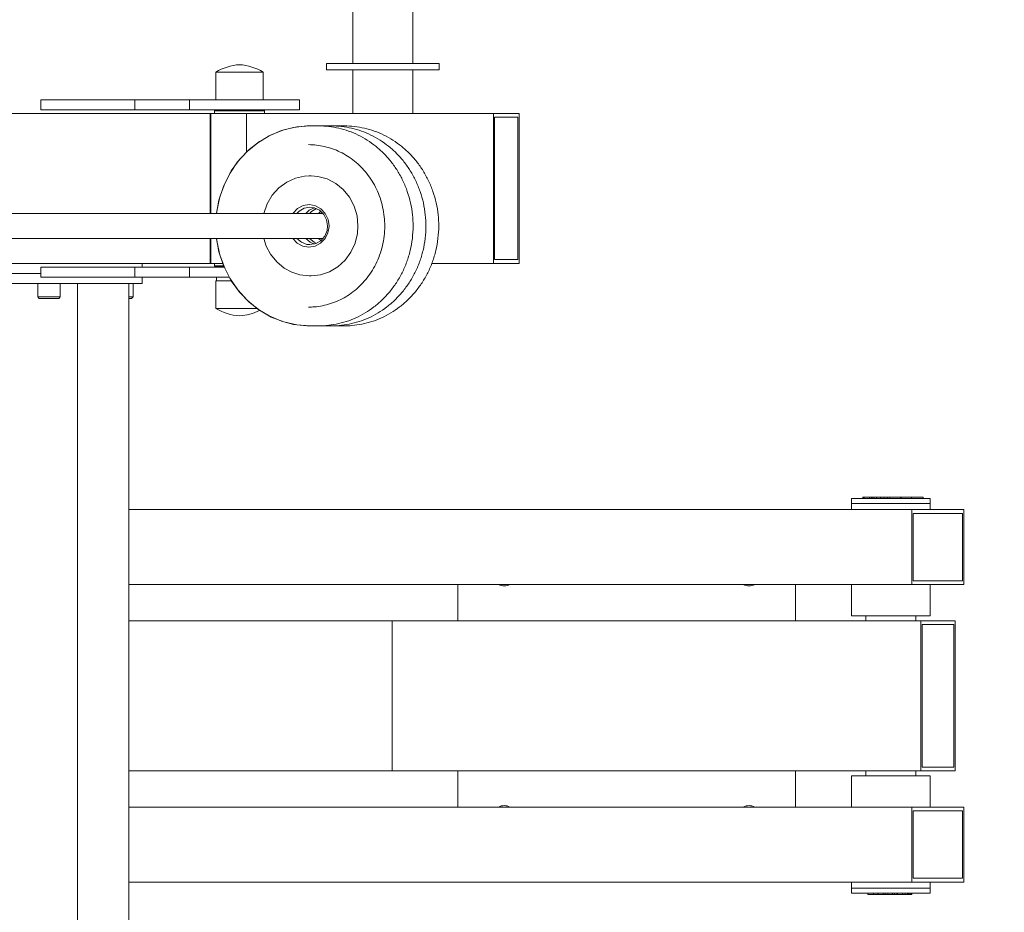
# Model space of a CAD drawing. Units: metres. Extents: x -3.08 to 2.35, y -2.83 to 2.4.
# Drawn here: x 0.08 to 0.86, y -0.17 to 0.54 of the extents above; entities that cross this region are included whole.
import ezdxf

# ---------------------------------------------------------------- set-up
doc = ezdxf.new("R2010")
doc.units = ezdxf.units.M
doc.header["$MEASUREMENT"] = 0
doc.layers.add('2', color=7, linetype='Continuous')
doc.styles.add('СГЕНЕРИР_СТИЛЬ_1', font='txt')
doc.dimstyles.new('СГЕНЕРИР_СТИЛЬ__2', dxfattribs={"dimtxt": 0.2, "dimasz": 0.026173, "dimexe": 0.18, "dimexo": 0.3, "dimgap": 0, "dimtad": 1, "dimtih": 1, "dimtoh": 1, "dimzin": 0, "dimdsep": 46, "dimtxsty": 'СГЕНЕРИР_СТИЛЬ_1', "dimblk": 'ARROWHEAD_6', "dimblk1": 'ARROWHEAD_6', "dimblk2": 'ARROWHEAD_6', "dimcen": 0.09, "dimse1": 1, "dimse2": 1, "dimclrd": 85, "dimclre": 85, "dimclrt": 7, "dimazin": 0, "dimtfac": 1, "dimtdec": 4, "dimtmove": 0, "dimatfit": 3, "dimfxl": 0, "dimtolj": 1, "dimtzin": 0, "dimarcsym": 0})

# ---------------------------------------------------------------- blocks, each defined once
blk = doc.blocks.new('*D3')
at = {"color": 85, "linetype": 'Continuous', "lineweight": 18}
for p, q in [((-2.31575, -2.80119), (-2.3433, -2.82874)), ((2.31658, -2.82874), (2.34413, -2.80119)), ((-2.35018, -2.81496), (-2.32952, -2.81496)), ((-2.32952, -2.81496), (2.33035, -2.81496)), ((2.33035, -2.81496), (2.35101, -2.81496))]:
    blk.add_line(p, q, dxfattribs=at)
at = {"color": 7, "lineweight": 18, "insert": (-0.26564, -2.77496), "char_height": 0.2, "attachment_point": 7, "style": 'СГЕНЕРИР_СТИЛЬ_1'}
blk.add_mtext('{\\A1;4,66}', dxfattribs=at)
blk = doc.blocks.new('ARROWHEAD_6')
at = {"color": 0, "linetype": 'Continuous', "lineweight": 0}
for p, q in [((-0.5, -0.5), (0.5, 0.5)), ((0, 0), (-1, 0))]:
    blk.add_line(p, q, dxfattribs=at)

msp = doc.modelspace()

# ---------------------------------------------------------------- linework, layer by layer
at = {"layer": '2', "color": 7, "linetype": 'Continuous', "lineweight": 18}
for p, q in [((0.34161, 0.759), (0.34161, 0.506)), ((0.38961, 0.759), (0.38961, 0.506)), ((0.32061, 0.506), (0.41061, 0.506)), ((0.32061, 0.501), (0.32061, 0.506)), ((0.41061, 0.501), (0.41061, 0.506)), ((0.23196, 0.477), (0.23196, 0.499)), ((0.23196, 0.499), (0.26996, 0.499)), ((0.26996, 0.477), (0.26996, 0.499)), ((0.32061, 0.501), (0.41061, 0.501)), ((0.34161, 0.501), (0.34161, 0.466)), ((0.38961, 0.501), (0.38961, 0.466)), ((0.09201, 0.477), (0.09201, 0.469)), ((0.16719, 0.477), (0.09201, 0.477)), ((0.21096, 0.477), (0.16719, 0.477)), ((0.16719, 0.477), (0.16719, 0.469)), ((0.28855, 0.477), (0.21096, 0.477)), ((0.21096, 0.477), (0.21096, 0.469)), ((0.29908, 0.477), (0.28855, 0.477)), ((0.29908, 0.477), (0.29908, 0.469)), ((0.22755, 0.466), (-0.3239, 0.466)), ((0.16719, 0.469), (0.09201, 0.469)), ((0.21096, 0.469), (0.16719, 0.469)), ((0.28855, 0.469), (0.21096, 0.469)), ((0.22755, 0.466), (0.22816, 0.466)), ((0.22755, 0.386), (0.22755, 0.466)), ((0.22816, 0.466), (0.25668, 0.466)), ((0.22816, 0.466), (0.22816, 0.386)), ((0.23096, 0.468), (0.23146, 0.4685)), ((0.23096, 0.468), (0.23096, 0.466)), ((0.27096, 0.468), (0.23096, 0.468)), ((0.27046, 0.4685), (0.23146, 0.4685)), ((0.23646, 0.4685), (0.23696, 0.469)), ((0.25668, 0.466), (0.45401, 0.466)), ((0.25668, 0.466), (0.25668, 0.43517)), ((0.26546, 0.4685), (0.26496, 0.469)), ((0.27096, 0.468), (0.27046, 0.4685)), ((0.27096, 0.468), (0.27096, 0.466)), ((0.29908, 0.469), (0.28855, 0.469)), ((0.45401, 0.466), (0.45401, 0.346)), ((0.47453, 0.466), (0.45401, 0.466)), ((0.47453, 0.346), (0.47453, 0.466)), ((0.45504, 0.463), (0.47351, 0.463)), ((0.45504, 0.349), (0.45504, 0.463)), ((0.45504, 0.463), (0.47351, 0.463)), ((0.45504, 0.349), (0.45504, 0.463)), ((0.47351, 0.463), (0.47351, 0.349)), ((0.47351, 0.463), (0.47351, 0.349)), ((0.27639, 0.4489), (0.26698, 0.44351)), ((0.27466, 0.44804), (0.28462, 0.45224)), ((0.28641, 0.45282), (0.27639, 0.4489)), ((0.28462, 0.45224), (0.29423, 0.45476)), ((0.29684, 0.4552), (0.28641, 0.45282)), ((0.29423, 0.45476), (0.30481, 0.45595)), ((0.30748, 0.456), (0.29684, 0.4552)), ((0.30481, 0.45595), (0.30748, 0.456)), ((0.30748, 0.456), (0.31432, 0.456)), ((0.31603, 0.45598), (0.31774, 0.456)), ((0.31774, 0.456), (0.31603, 0.45598)), ((0.31774, 0.456), (0.32458, 0.456)), ((0.32629, 0.45598), (0.328, 0.456)), ((0.328, 0.456), (0.32629, 0.45598)), ((0.328, 0.456), (0.33484, 0.456)), ((0.25702, 0.4355), (0.26554, 0.44251)), ((0.26698, 0.44351), (0.2587, 0.43705)), ((0.26554, 0.44251), (0.27466, 0.44804)), ((0.2495, 0.42723), (0.25702, 0.4355)), ((0.2587, 0.43705), (0.25099, 0.42906)), ((0.30611, 0.441), (0.3109, 0.4408)), ((0.24316, 0.41786), (0.2495, 0.42723)), ((0.25099, 0.42906), (0.24443, 0.41998)), ((0.23814, 0.40759), (0.24316, 0.41786)), ((0.24443, 0.41998), (0.23912, 0.40993)), ((0.23912, 0.40993), (0.23523, 0.39913)), ((0.28244, 0.40649), (0.2887, 0.41107)), ((0.2887, 0.41107), (0.29564, 0.4142)), ((0.29564, 0.4142), (0.30301, 0.4158)), ((0.30301, 0.4158), (0.3068, 0.416)), ((0.3068, 0.416), (0.30816, 0.416)), ((0.31375, 0.41556), (0.30816, 0.416)), ((0.32113, 0.41354), (0.31375, 0.41556)), ((0.32798, 0.40999), (0.32113, 0.41354)), ((0.33402, 0.40504), (0.32798, 0.40999)), ((0.23455, 0.39663), (0.23814, 0.40759)), ((0.27716, 0.40063), (0.28244, 0.40649)), ((0.33899, 0.39889), (0.33402, 0.40504)), ((0.23259, 0.386), (0.23455, 0.39663)), ((0.23523, 0.39913), (0.23283, 0.38782)), ((0.27307, 0.39372), (0.27716, 0.40063)), ((0.34269, 0.3918), (0.33899, 0.39889)), ((-0.26554, 0.386), (0.24189, 0.386)), ((0.23283, 0.38782), (0.23259, 0.386)), ((0.29636, 0.386), (0.24189, 0.386)), ((0.27037, 0.386), (0.27307, 0.39372)), ((0.2939, 0.38628), (0.29371, 0.386)), ((0.29748, 0.38994), (0.2939, 0.38628)), ((0.29636, 0.386), (0.31781, 0.386)), ((0.29863, 0.38782), (0.2968, 0.386)), ((0.30193, 0.39225), (0.29748, 0.38994)), ((0.30272, 0.39018), (0.29863, 0.38782)), ((0.30684, 0.393), (0.30193, 0.39225)), ((0.30731, 0.391), (0.30272, 0.39018)), ((0.30666, 0.38847), (0.30398, 0.386)), ((0.3109, 0.3905), (0.30666, 0.38847)), ((0.31172, 0.39211), (0.30684, 0.393)), ((0.30844, 0.38743), (0.30706, 0.386)), ((0.31072, 0.39055), (0.30731, 0.391)), ((0.31244, 0.38997), (0.30844, 0.38743)), ((0.31498, 0.38858), (0.31072, 0.39055)), ((0.31612, 0.38967), (0.31172, 0.39211)), ((0.31603, 0.38778), (0.31425, 0.386)), ((0.31842, 0.38524), (0.31498, 0.38858)), ((0.3196, 0.38592), (0.31612, 0.38967)), ((0.31757, 0.38628), (0.31732, 0.386)), ((0.32183, 0.38121), (0.3196, 0.38592)), ((0.34498, 0.38407), (0.34269, 0.3918)), ((0.32064, 0.38088), (0.31842, 0.38524)), ((0.3214, 0.376), (0.32064, 0.38088)), ((0.3226, 0.376), (0.32183, 0.38121)), ((0.34575, 0.376), (0.34498, 0.38407)), ((0.31913, 0.36783), (0.32099, 0.37237)), ((0.3194, 0.3658), (0.32173, 0.37046)), ((0.32099, 0.37237), (0.3214, 0.376)), ((0.32173, 0.37046), (0.3226, 0.37565)), ((0.3226, 0.37565), (0.3226, 0.376)), ((0.34533, 0.37005), (0.34575, 0.376)), ((-0.26554, 0.366), (0.24189, 0.366)), ((0.22755, 0.346), (0.22755, 0.366)), ((0.22816, 0.366), (0.22816, 0.346)), ((0.23283, 0.36418), (0.23259, 0.366)), ((0.23259, 0.366), (0.23455, 0.35537)), ((0.23523, 0.35287), (0.23283, 0.36418)), ((0.29636, 0.366), (0.24189, 0.366)), ((0.27241, 0.35977), (0.27037, 0.366)), ((0.29371, 0.366), (0.29721, 0.36227)), ((0.29636, 0.366), (0.31781, 0.366)), ((0.2968, 0.366), (0.30043, 0.3629)), ((0.30043, 0.3629), (0.30482, 0.36124)), ((0.30398, 0.366), (0.30762, 0.3629)), ((0.30706, 0.366), (0.31069, 0.3629)), ((0.30762, 0.3629), (0.3109, 0.3615)), ((0.31069, 0.3629), (0.31244, 0.36203)), ((0.3119, 0.36182), (0.31599, 0.36418)), ((0.31425, 0.366), (0.31603, 0.36422)), ((0.31585, 0.36212), (0.3194, 0.3658)), ((0.31599, 0.36418), (0.31913, 0.36783)), ((0.31732, 0.366), (0.31757, 0.36572)), ((0.34344, 0.3622), (0.34533, 0.37005)), ((0.23455, 0.35537), (0.23814, 0.34441)), ((0.27581, 0.35332), (0.27241, 0.35977)), ((0.29721, 0.36227), (0.30162, 0.35986)), ((0.30162, 0.35986), (0.30651, 0.359)), ((0.30482, 0.36124), (0.30731, 0.361)), ((0.30651, 0.359), (0.31141, 0.35978)), ((0.30731, 0.361), (0.3119, 0.36182)), ((0.31141, 0.35978), (0.31585, 0.36212)), ((0.33545, 0.34849), (0.3401, 0.35491)), ((0.3401, 0.35491), (0.34344, 0.3622)), ((0.23912, 0.34207), (0.23523, 0.35287)), ((0.28075, 0.34714), (0.27581, 0.35332)), ((0.2867, 0.34218), (0.28075, 0.34714)), ((0.32967, 0.3432), (0.33545, 0.34849)), ((0.47351, 0.349), (0.45504, 0.349)), ((0.47351, 0.349), (0.45504, 0.349)), ((0.22755, 0.346), (-0.68396, 0.346)), ((0.09201, 0.343), (0.09201, 0.335)), ((0.16719, 0.343), (0.09201, 0.343)), ((0.21096, 0.343), (0.16719, 0.343)), ((0.16719, 0.343), (0.16719, 0.335)), ((0.17317, 0.343), (0.17317, 0.346)), ((0.23872, 0.343), (0.21096, 0.343)), ((0.21096, 0.343), (0.21096, 0.335)), ((0.22816, 0.346), (0.22755, 0.346)), ((0.22816, 0.346), (0.23751, 0.346)), ((0.23096, 0.346), (0.23096, 0.344)), ((0.2383, 0.344), (0.23096, 0.344)), ((0.23096, 0.344), (0.23146, 0.3435)), ((0.23851, 0.3435), (0.23146, 0.3435)), ((0.23646, 0.3435), (0.23696, 0.343)), ((0.23814, 0.34441), (0.24316, 0.33413)), ((0.24443, 0.33202), (0.23912, 0.34207)), ((0.29278, 0.33888), (0.2867, 0.34218)), ((0.29933, 0.33679), (0.29278, 0.33888)), ((0.31574, 0.33682), (0.32301, 0.33925)), ((0.32301, 0.33925), (0.32967, 0.3432)), ((0.40481, 0.346), (0.45401, 0.346)), ((0.45401, 0.346), (0.47453, 0.346)), ((0.0418, 0.338), (0.09201, 0.338)), ((0.16719, 0.335), (0.09201, 0.335)), ((0.21096, 0.335), (0.16719, 0.335)), ((0.17323, 0.33), (0.17323, 0.335)), ((0.24267, 0.335), (0.21096, 0.335)), ((0.23196, 0.332), (0.23196, 0.31)), ((0.24444, 0.332), (0.23196, 0.332)), ((0.23246, 0.335), (0.23246, 0.332)), ((0.24316, 0.33413), (0.24951, 0.32477)), ((0.25099, 0.32294), (0.24443, 0.33202)), ((0.3068, 0.336), (0.29933, 0.33679)), ((0.3068, 0.336), (0.30816, 0.336)), ((0.30816, 0.336), (0.31574, 0.33682)), ((0.04187, 0.33), (0.09825, 0.33)), ((0.08965, 0.3192), (0.08965, 0.33)), ((0.09825, 0.33), (0.11106, 0.33)), ((0.10765, 0.3192), (0.10765, 0.33)), ((0.11106, 0.33), (0.17263, 0.33)), ((0.12132, 0.33), (0.16237, 0.33)), ((0.12132, -0.33), (0.12132, 0.33)), ((0.16237, -0.33), (0.16237, 0.33)), ((0.16579, 0.3192), (0.16579, 0.33)), ((0.17263, 0.33), (0.17323, 0.33)), ((0.24951, 0.32477), (0.25702, 0.3165)), ((0.2587, 0.31495), (0.25099, 0.32294)), ((0.08965, 0.3192), (0.10765, 0.3192)), ((0.08965, 0.3192), (0.09085, 0.318)), ((0.09085, 0.318), (0.10645, 0.318)), ((0.10765, 0.3192), (0.10645, 0.318)), ((0.16237, 0.3192), (0.16579, 0.3192)), ((0.16237, 0.318), (0.16459, 0.318)), ((0.16579, 0.3192), (0.16459, 0.318)), ((0.25702, 0.3165), (0.26554, 0.30948)), ((0.26482, 0.31), (0.23196, 0.31)), ((0.26698, 0.30849), (0.2587, 0.31495)), ((0.26554, 0.30948), (0.27467, 0.30395)), ((0.27639, 0.3031), (0.26698, 0.30849)), ((0.3109, 0.3112), (0.30611, 0.311)), ((0.27467, 0.30395), (0.28462, 0.29976)), ((0.28641, 0.29918), (0.27639, 0.3031)), ((0.28462, 0.29976), (0.29423, 0.29724)), ((0.29684, 0.2968), (0.28641, 0.29918)), ((0.29423, 0.29724), (0.30481, 0.29605)), ((0.30748, 0.296), (0.29684, 0.2968)), ((0.30481, 0.29605), (0.30748, 0.296)), ((0.30748, 0.296), (0.31432, 0.296)), ((0.31774, 0.296), (0.31603, 0.29602)), ((0.31603, 0.29602), (0.31774, 0.296)), ((0.31774, 0.296), (0.32458, 0.296)), ((0.328, 0.296), (0.32629, 0.29602)), ((0.32629, 0.29602), (0.328, 0.296)), ((0.328, 0.296), (0.33484, 0.296)), ((0.74051, 0.154), (0.74051, 0.158)), ((0.74051, 0.158), (0.74552, 0.158)), ((0.74552, 0.158), (0.80351, 0.158)), ((0.74943, 0.158), (0.74943, 0.159)), ((0.74943, 0.159), (0.75042, 0.159)), ((0.75042, 0.159), (0.75067, 0.159)), ((0.75042, 0.158), (0.75042, 0.159)), ((0.75067, 0.159), (0.75101, 0.159)), ((0.75067, 0.158), (0.75067, 0.159)), ((0.75101, 0.159), (0.75487, 0.159)), ((0.75487, 0.159), (0.75635, 0.159)), ((0.75487, 0.158), (0.75487, 0.159)), ((0.75635, 0.158), (0.75635, 0.159)), ((0.75635, 0.159), (0.7569, 0.159)), ((0.7569, 0.159), (0.75832, 0.159)), ((0.7569, 0.158), (0.7569, 0.159)), ((0.75832, 0.158), (0.75832, 0.159)), ((0.75832, 0.159), (0.76058, 0.159)), ((0.76058, 0.159), (0.76375, 0.159)), ((0.76058, 0.158), (0.76058, 0.159)), ((0.76375, 0.159), (0.76396, 0.159)), ((0.76375, 0.158), (0.76375, 0.159)), ((0.76396, 0.158), (0.76396, 0.159)), ((0.76396, 0.159), (0.76656, 0.159)), ((0.76656, 0.158), (0.76656, 0.159)), ((0.76656, 0.159), (0.76897, 0.159)), ((0.76897, 0.158), (0.76897, 0.159)), ((0.76897, 0.159), (0.77118, 0.159)), ((0.77118, 0.158), (0.77118, 0.159)), ((0.77118, 0.159), (0.77969, 0.159)), ((0.77969, 0.159), (0.78016, 0.159)), ((0.77969, 0.158), (0.77969, 0.159)), ((0.78016, 0.159), (0.78837, 0.159)), ((0.78016, 0.158), (0.78016, 0.159)), ((0.78837, 0.159), (0.79773, 0.159)), ((0.78837, 0.158), (0.78837, 0.159)), ((0.79773, 0.158), (0.79773, 0.159)), ((0.80351, 0.154), (0.80351, 0.158)), ((0.74051, 0.154), (0.74552, 0.154)), ((0.74051, 0.154), (0.74051, 0.149)), ((0.80351, 0.154), (0.74051, 0.154)), ((0.74552, 0.154), (0.80351, 0.154)), ((0.80351, 0.154), (0.80351, 0.149)), ((0.16237, 0.149), (0.78869, 0.149)), ((0.78869, 0.149), (0.78869, 0.089)), ((0.83035, 0.149), (0.78869, 0.149)), ((0.78973, 0.146), (0.78973, 0.092)), ((0.82931, 0.146), (0.78973, 0.146)), ((0.78973, 0.092), (0.78973, 0.146)), ((0.78973, 0.146), (0.82931, 0.146)), ((0.82931, 0.092), (0.82931, 0.146)), ((0.82931, 0.146), (0.82931, 0.092)), ((0.83035, 0.089), (0.83035, 0.149)), ((0.16237, 0.089), (0.78869, 0.089)), ((0.42563, 0.089), (0.42563, 0.06)), ((0.69563, 0.06), (0.69563, 0.089)), ((0.74051, 0.089), (0.74051, 0.064)), ((0.78869, 0.089), (0.83035, 0.089)), ((0.78973, 0.092), (0.82931, 0.092)), ((0.82931, 0.092), (0.78973, 0.092)), ((0.80351, 0.089), (0.80351, 0.064)), ((0.80351, 0.064), (0.74051, 0.064)), ((0.75201, 0.06), (0.75201, 0.064)), ((0.79201, 0.06), (0.79201, 0.064)), ((0.37305, 0.06), (0.16237, 0.06)), ((0.16237, -0.06), (0.16237, 0.06)), ((0.79591, 0.06), (0.37305, 0.06)), ((0.37305, -0.06), (0.37305, 0.06)), ((0.79591, -0.06), (0.79591, 0.06)), ((0.79591, 0.06), (0.82327, 0.06)), ((0.82225, 0.057), (0.79694, 0.057)), ((0.79694, 0.057), (0.79694, -0.057)), ((0.79694, 0.057), (0.79694, -0.057)), ((0.82225, 0.057), (0.79694, 0.057)), ((0.82225, -0.057), (0.82225, 0.057)), ((0.82225, -0.057), (0.82225, 0.057)), ((0.82327, 0.06), (0.82327, -0.06)), ((0.37305, -0.06), (0.16237, -0.06)), ((0.79591, -0.06), (0.37305, -0.06)), ((0.42563, -0.06), (0.42563, -0.089)), ((0.69563, -0.089), (0.69563, -0.06)), ((0.75201, -0.064), (0.75201, -0.06)), ((0.79201, -0.064), (0.79201, -0.06)), ((0.82327, -0.06), (0.79591, -0.06)), ((0.79694, -0.057), (0.82225, -0.057)), ((0.79694, -0.057), (0.82225, -0.057)), ((0.74051, -0.089), (0.74051, -0.064)), ((0.74051, -0.064), (0.80155, -0.064)), ((0.80155, -0.064), (0.80351, -0.064)), ((0.80351, -0.089), (0.80351, -0.064)), ((0.16237, -0.089), (0.78869, -0.089)), ((0.83035, -0.089), (0.78869, -0.089)), ((0.78869, -0.089), (0.78869, -0.149)), ((0.78973, -0.146), (0.78973, -0.092)), ((0.78973, -0.092), (0.82931, -0.092)), ((0.78973, -0.092), (0.82931, -0.092)), ((0.78973, -0.146), (0.78973, -0.092)), ((0.82931, -0.092), (0.82931, -0.146)), ((0.82931, -0.092), (0.82931, -0.146)), ((0.83035, -0.149), (0.83035, -0.089)), ((0.16237, -0.149), (0.78869, -0.149)), ((0.74051, -0.154), (0.74051, -0.149)), ((0.78869, -0.149), (0.83035, -0.149)), ((0.82931, -0.146), (0.78973, -0.146)), ((0.82931, -0.146), (0.78973, -0.146)), ((0.80351, -0.154), (0.80351, -0.149)), ((0.74051, -0.154), (0.74051, -0.158)), ((0.78507, -0.154), (0.74051, -0.154)), ((0.74051, -0.154), (0.80155, -0.154)), ((0.80351, -0.154), (0.78507, -0.154)), ((0.80155, -0.154), (0.80351, -0.154)), ((0.80351, -0.154), (0.80351, -0.158)), ((0.78507, -0.158), (0.74051, -0.158)), ((0.75354, -0.158), (0.75354, -0.159)), ((0.75815, -0.159), (0.75354, -0.159)), ((0.75815, -0.158), (0.75815, -0.159)), ((0.76164, -0.159), (0.75815, -0.159)), ((0.76164, -0.158), (0.76164, -0.159)), ((0.76171, -0.159), (0.76164, -0.159)), ((0.76171, -0.158), (0.76171, -0.159)), ((0.76591, -0.159), (0.76171, -0.159)), ((0.76591, -0.158), (0.76591, -0.159)), ((0.7674, -0.159), (0.76591, -0.159)), ((0.7674, -0.158), (0.7674, -0.159)), ((0.76963, -0.159), (0.7674, -0.159)), ((0.76963, -0.158), (0.76963, -0.159)), ((0.77303, -0.159), (0.76963, -0.159)), ((0.77303, -0.158), (0.77303, -0.159)), ((0.77338, -0.159), (0.77303, -0.159)), ((0.77338, -0.158), (0.77338, -0.159)), ((0.77499, -0.159), (0.77338, -0.159)), ((0.77499, -0.158), (0.77499, -0.159)), ((0.77662, -0.159), (0.77499, -0.159)), ((0.77662, -0.158), (0.77662, -0.159)), ((0.7772, -0.159), (0.77662, -0.159)), ((0.7772, -0.158), (0.7772, -0.159)), ((0.78017, -0.159), (0.7772, -0.159)), ((0.7814, -0.159), (0.78017, -0.159)), ((0.7814, -0.158), (0.7814, -0.159)), ((0.78329, -0.159), (0.7814, -0.159)), ((0.78329, -0.158), (0.78329, -0.159)), ((0.78523, -0.159), (0.78329, -0.159)), ((0.80351, -0.158), (0.78507, -0.158)), ((0.78523, -0.158), (0.78523, -0.159)), ((0.7859, -0.159), (0.78523, -0.159)), ((0.7859, -0.158), (0.7859, -0.159)), ((0.78607, -0.159), (0.7859, -0.159)), ((0.78607, -0.158), (0.78607, -0.159)), ((0.7861, -0.159), (0.78607, -0.159)), ((0.7861, -0.158), (0.7861, -0.159)), ((0.78724, -0.159), (0.7861, -0.159)), ((0.78724, -0.158), (0.78724, -0.159)), ((0.78814, -0.159), (0.78724, -0.159)), ((0.78814, -0.158), (0.78814, -0.159)), ((0.78883, -0.159), (0.78814, -0.159)), ((0.78883, -0.158), (0.78883, -0.159))]:
    msp.add_line(p, q, dxfattribs=at)
for centre, radius, start, end in [((0.25386, 0.46274), 0.04236, 93.92364, 121.12749), ((0.24806, 0.46274), 0.04236, 58.87251, 86.07636), ((0.25386, 0.34626), 0.04236, 238.87251, 266.07636), ((0.24806, 0.34626), 0.04236, 273.92364, 296.69028), ((0.46275, 0.09788), 0.01, 242.56076, 297.43924), ((0.6585, 0.09788), 0.01, 242.56076, 297.43924), ((0.46275, -0.09787), 0.01, 62.56076, 117.43924), ((0.6585, -0.09787), 0.01, 62.56076, 117.43924)]:
    msp.add_arc(centre, radius, start, end, dxfattribs=at)
for points in [[(0.31432, 0.456), (0.31702, 0.456), (0.31972, 0.45585), (0.32241, 0.45554), (0.3251, 0.45523), (0.32777, 0.45477), (0.33042, 0.45416), (0.33307, 0.45355), (0.33569, 0.45278), (0.33826, 0.45187), (0.34084, 0.45095), (0.34338, 0.44989), (0.34586, 0.44868), (0.34835, 0.44747), (0.35079, 0.44611), (0.35314, 0.44461), (0.35552, 0.4431), (0.35781, 0.44145), (0.36001, 0.43968), (0.36224, 0.43788), (0.36437, 0.43595), (0.3664, 0.43391), (0.36844, 0.43184), (0.37038, 0.42965), (0.3722, 0.42735), (0.37404, 0.42502), (0.37575, 0.42259), (0.37733, 0.42005), (0.37892, 0.41748), (0.38038, 0.41482), (0.38169, 0.41207), (0.38302, 0.40929), (0.38419, 0.40642), (0.3852, 0.40349), (0.38623, 0.40051), (0.38709, 0.39747), (0.38778, 0.39438), (0.38848, 0.39124), (0.389, 0.38806), (0.38933, 0.38486), (0.38964, 0.38192), (0.3898, 0.37896), (0.3898, 0.376)], [(0.32458, 0.456), (0.32728, 0.456), (0.32998, 0.45585), (0.33267, 0.45554), (0.33536, 0.45523), (0.33803, 0.45477), (0.34068, 0.45416), (0.34333, 0.45355), (0.34595, 0.45278), (0.34852, 0.45187), (0.35111, 0.45095), (0.35364, 0.44989), (0.35612, 0.44868), (0.35862, 0.44747), (0.36105, 0.44611), (0.3634, 0.44461), (0.36578, 0.4431), (0.36807, 0.44145), (0.37028, 0.43968), (0.3725, 0.43788), (0.37463, 0.43595), (0.37666, 0.43391), (0.37871, 0.43184), (0.38064, 0.42965), (0.38246, 0.42735), (0.3843, 0.42502), (0.38601, 0.42259), (0.38759, 0.42005), (0.38918, 0.41748), (0.39064, 0.41482), (0.39195, 0.41207), (0.39328, 0.40929), (0.39445, 0.40642), (0.39546, 0.40349), (0.39649, 0.40051), (0.39735, 0.39747), (0.39804, 0.39438), (0.39874, 0.39124), (0.39926, 0.38806), (0.39959, 0.38486), (0.3999, 0.38192), (0.40006, 0.37896), (0.40006, 0.376)], [(0.33484, 0.456), (0.33754, 0.456), (0.34025, 0.45585), (0.34293, 0.45554), (0.34562, 0.45523), (0.34829, 0.45477), (0.35094, 0.45416), (0.35359, 0.45355), (0.35621, 0.45278), (0.35878, 0.45187), (0.36137, 0.45095), (0.3639, 0.44989), (0.36638, 0.44868), (0.36888, 0.44747), (0.37131, 0.44611), (0.37366, 0.44461), (0.37604, 0.4431), (0.37833, 0.44145), (0.38054, 0.43968), (0.38276, 0.43788), (0.38489, 0.43595), (0.38692, 0.43391), (0.38897, 0.43184), (0.3909, 0.42965), (0.39272, 0.42735), (0.39456, 0.42502), (0.39627, 0.42259), (0.39785, 0.42005), (0.39944, 0.41748), (0.4009, 0.41482), (0.40221, 0.41207), (0.40354, 0.40929), (0.40471, 0.40642), (0.40572, 0.40349), (0.40675, 0.40051), (0.40761, 0.39747), (0.4083, 0.39438), (0.409, 0.39124), (0.40952, 0.38806), (0.40985, 0.38486), (0.41016, 0.38192), (0.41032, 0.37896), (0.41032, 0.376)], [(0.30611, 0.441), (0.30828, 0.441), (0.31046, 0.44088), (0.31262, 0.44063), (0.31478, 0.44038), (0.31693, 0.44001), (0.31906, 0.43952), (0.32119, 0.43903), (0.3233, 0.43841), (0.32537, 0.43768), (0.32746, 0.43694), (0.3295, 0.43608), (0.3315, 0.43511), (0.33351, 0.43413), (0.33547, 0.43303), (0.33737, 0.43182), (0.33929, 0.4306), (0.34115, 0.42927), (0.34293, 0.42783), (0.34473, 0.42638), (0.34646, 0.42482), (0.3481, 0.42317), (0.34976, 0.42149), (0.35133, 0.41972), (0.3528, 0.41785), (0.35429, 0.41596), (0.35568, 0.41398), (0.35696, 0.41192), (0.35826, 0.40984), (0.35945, 0.40767), (0.36052, 0.40543), (0.3616, 0.40317), (0.36255, 0.40083), (0.36338, 0.39844), (0.36422, 0.39601), (0.36492, 0.39353), (0.36548, 0.39102), (0.36605, 0.38846), (0.36647, 0.38586), (0.36675, 0.38325), (0.367, 0.38084), (0.36713, 0.37842), (0.36713, 0.376)], [(0.36713, 0.376), (0.36713, 0.37327), (0.36697, 0.37055), (0.36665, 0.36785), (0.36633, 0.36519), (0.36587, 0.36256), (0.36525, 0.35997), (0.36464, 0.35743), (0.36389, 0.35493), (0.363, 0.35248), (0.36212, 0.35008), (0.36111, 0.34773), (0.35997, 0.34545), (0.35885, 0.34321), (0.35761, 0.34104), (0.35625, 0.33896), (0.35492, 0.3369), (0.35347, 0.33493), (0.35192, 0.33306), (0.35039, 0.33121), (0.34876, 0.32945), (0.34705, 0.3278), (0.34536, 0.32617), (0.34358, 0.32464), (0.34173, 0.32322), (0.3399, 0.32182), (0.338, 0.32053), (0.33603, 0.31935), (0.33409, 0.31819), (0.33209, 0.31714), (0.33004, 0.31621), (0.32801, 0.31528), (0.32593, 0.31448), (0.32382, 0.3138), (0.32172, 0.31312), (0.31959, 0.31256), (0.31743, 0.31213), (0.31529, 0.3117), (0.31313, 0.31139), (0.31095, 0.3112), (0.30934, 0.31107), (0.30773, 0.311), (0.30611, 0.311)], [(0.3898, 0.376), (0.3898, 0.37266), (0.3896, 0.36932), (0.38921, 0.36601), (0.38882, 0.36276), (0.38825, 0.35954), (0.38749, 0.35636), (0.38674, 0.35325), (0.38582, 0.35018), (0.38473, 0.34717), (0.38365, 0.34422), (0.38241, 0.34134), (0.38102, 0.33855), (0.37964, 0.33579), (0.37811, 0.33313), (0.37644, 0.33056), (0.3748, 0.32804), (0.37302, 0.32561), (0.37111, 0.3233), (0.36923, 0.32102), (0.36722, 0.31886), (0.36511, 0.31682), (0.36302, 0.3148), (0.36082, 0.31292), (0.35854, 0.31116), (0.35627, 0.30943), (0.35392, 0.30783), (0.35149, 0.30637), (0.34909, 0.30493), (0.34661, 0.30363), (0.34406, 0.30247), (0.34155, 0.30133), (0.33897, 0.30033), (0.33634, 0.29948), (0.33374, 0.29864), (0.33109, 0.29795), (0.32842, 0.29741), (0.32575, 0.29687), (0.32306, 0.29649), (0.32036, 0.29626), (0.31835, 0.29609), (0.31634, 0.296), (0.31432, 0.296)], [(0.40006, 0.376), (0.40006, 0.37266), (0.39986, 0.36932), (0.39947, 0.36601), (0.39908, 0.36276), (0.39851, 0.35954), (0.39775, 0.35636), (0.397, 0.35325), (0.39608, 0.35018), (0.39499, 0.34717), (0.39391, 0.34422), (0.39267, 0.34134), (0.39128, 0.33855), (0.3899, 0.33579), (0.38837, 0.33313), (0.3867, 0.33056), (0.38506, 0.32804), (0.38328, 0.32561), (0.38137, 0.3233), (0.37949, 0.32102), (0.37748, 0.31886), (0.37537, 0.31682), (0.37328, 0.3148), (0.37109, 0.31292), (0.3688, 0.31116), (0.36654, 0.30943), (0.36418, 0.30783), (0.36175, 0.30637), (0.35935, 0.30493), (0.35687, 0.30363), (0.35433, 0.30247), (0.35181, 0.30133), (0.34923, 0.30033), (0.3466, 0.29948), (0.344, 0.29864), (0.34135, 0.29795), (0.33868, 0.29741), (0.33601, 0.29687), (0.33332, 0.29649), (0.33062, 0.29626), (0.32861, 0.29609), (0.3266, 0.296), (0.32458, 0.296)], [(0.41032, 0.376), (0.41032, 0.37266), (0.41012, 0.36932), (0.40973, 0.36601), (0.40934, 0.36276), (0.40877, 0.35954), (0.40801, 0.35636), (0.40726, 0.35325), (0.40634, 0.35018), (0.40525, 0.34717), (0.40417, 0.34422), (0.40293, 0.34134), (0.40154, 0.33855), (0.40016, 0.33579), (0.39863, 0.33313), (0.39696, 0.33056), (0.39532, 0.32804), (0.39354, 0.32561), (0.39163, 0.3233), (0.38975, 0.32102), (0.38774, 0.31886), (0.38563, 0.31682), (0.38354, 0.3148), (0.38135, 0.31292), (0.37906, 0.31116), (0.3768, 0.30943), (0.37444, 0.30783), (0.37201, 0.30637), (0.36961, 0.30493), (0.36713, 0.30363), (0.36459, 0.30247), (0.36207, 0.30133), (0.35949, 0.30033), (0.35687, 0.29948), (0.35426, 0.29864), (0.35161, 0.29795), (0.34894, 0.29741), (0.34627, 0.29687), (0.34358, 0.29649), (0.34088, 0.29626), (0.33887, 0.29609), (0.33686, 0.296), (0.33484, 0.296)]]:
    msp.add_open_spline(points, degree=3, knots=[0, 0, 0, 0, 1, 1, 1, 2, 2, 2, 3, 3, 3, 4, 4, 4, 5, 5, 5, 6, 6, 6, 7, 7, 7, 8, 8, 8, 9, 9, 9, 10, 10, 10, 11, 11, 11, 12, 12, 12, 13, 13, 13, 14, 14, 14, 14], dxfattribs=at)

# ---------------------------------------------------------------- dimensions: what is measured, and where the dimension line sits
at = {"color": 85, "linetype": 'Continuous', "lineweight": 18}
dim = msp.add_linear_dim(base=(2.33035, -2.81496), p1=(-2.32952, -0.346), p2=(2.33035, -0.149), dimstyle='СГЕНЕРИР_СТИЛЬ__2', dxfattribs=at)
dim.commit()
dim.dimension.update_dxf_attribs({"geometry": '*D3', "text_midpoint": (-0.00588, -2.67496), "dimtype": 160})

doc.saveas('drawing.dxf')
